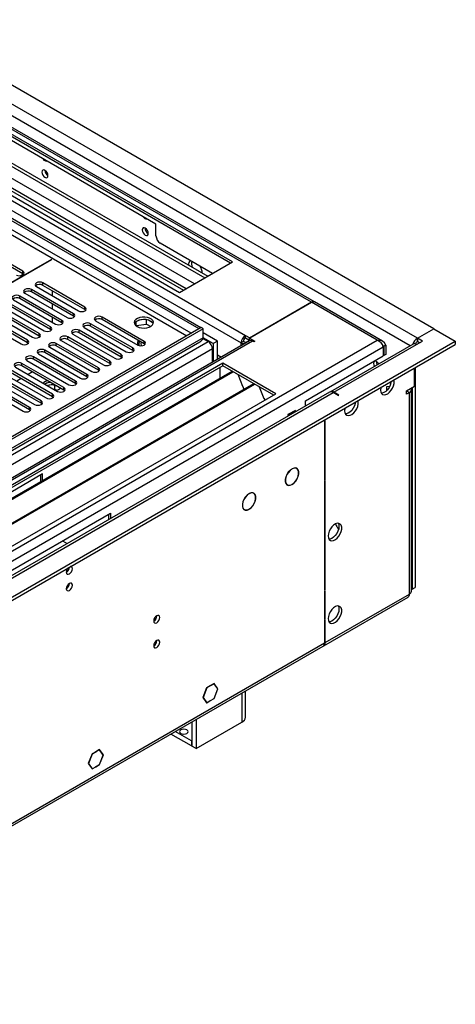
# Model space of a CAD drawing. Units: millimetres. Extents: x 2 to 4202, y 4 to 5944.
# Drawn here: x 2808 to 3024, y 1315 to 1801 of the extents above; entities that cross this region are included whole.
import ezdxf

# ---------------------------------------------------------------- set-up
doc = ezdxf.new("R2010")
doc.units = ezdxf.units.MM
doc.header["$LTSCALE"] = 20

msp = doc.modelspace()

# ---------------------------------------------------------------- linework, layer by layer
at = {"color": 7, "linetype": 'Continuous', "lineweight": 25}
for p, q in [((3012.965, 1648.634), (2748.507, 1801.303)), ((2954.007, 1661.845), (2732.592, 1789.666)), ((2913.616, 1681.699), (2753.81, 1773.953)), ((2912.556, 1681.086), (2753.81, 1772.728)), ((2693.07, 1766.361), (2896.929, 1648.676)), ((2694.131, 1766.974), (2897.989, 1649.288)), ((2742.61, 1766.262), (2901.355, 1674.621)), ((2741.693, 1765.119), (2899.906, 1673.784)), ((2727.647, 1758.849), (2887.454, 1666.595)), ((2731.079, 1758.991), (2889.292, 1667.656)), ((2731.995, 1760.135), (2890.741, 1668.493)), ((2894.728, 1670.795), (2746.995, 1756.079)), ((2875.786, 1700.271), (2798.004, 1745.173)), ((2875.786, 1694.555), (2875.786, 1700.271)), ((2810.025, 1677.005), (2784.221, 1691.901)), ((2810.025, 1675.78), (2784.221, 1690.676)), ((2903.715, 1675.983), (2877.908, 1690.881)), ((2824.203, 1682.903), (2790.262, 1663.309)), ((2790.403, 1663.228), (2824.344, 1682.822)), ((2824.344, 1682.822), (2824.203, 1682.903)), ((2824.203, 1682.74), (2824.203, 1682.903)), ((2887.454, 1666.595), (2913.616, 1681.699)), ((2810.419, 1675.474), (2810.025, 1675.78)), ((2816.743, 1669.453), (2837.514, 1657.462)), ((2840.696, 1659.299), (2819.925, 1671.29)), ((2840.696, 1658.074), (2819.925, 1670.065)), ((2829.382, 1652.767), (2808.611, 1664.758)), ((2829.382, 1651.543), (2808.611, 1663.534)), ((2811.086, 1666.187), (2831.857, 1654.196)), ((2835.039, 1656.033), (2814.268, 1668.024)), ((2835.039, 1654.808), (2814.268, 1666.799)), ((2824.516, 1667.415), (2824.516, 1664.965)), ((2799.772, 1659.656), (2820.544, 1647.665)), ((2823.726, 1649.502), (2802.954, 1661.493)), ((2823.726, 1648.277), (2802.954, 1660.268)), ((2805.429, 1662.922), (2826.2, 1650.931)), ((2824.516, 1660.883), (2824.516, 1658.434)), ((2952.507, 1661.697), (2921.925, 1644.042)), ((2922.102, 1644.144), (2952.507, 1661.697)), ((2987.632, 1642.434), (2954.007, 1661.845)), ((2812.412, 1642.971), (2791.641, 1654.962)), ((2794.115, 1656.39), (2814.887, 1644.399)), ((2818.069, 1646.236), (2797.297, 1658.227)), ((2818.069, 1645.011), (2797.297, 1657.002)), ((2824.516, 1654.352), (2824.516, 1651.903)), ((2835.432, 1654.502), (2835.039, 1654.808)), ((2841.089, 1657.768), (2840.696, 1658.074)), ((2869.953, 1642.409), (2849.181, 1654.4)), ((2898.06, 1649.248), (1927.91, 1089.192)), ((2788.459, 1653.125), (2809.23, 1641.134)), ((2812.412, 1641.746), (2791.641, 1653.737)), ((2829.776, 1651.237), (2829.382, 1651.543)), ((2840.343, 1649.298), (2861.114, 1637.307)), ((2864.296, 1639.144), (2843.524, 1651.135)), ((2864.296, 1637.919), (2843.524, 1649.91)), ((2845.999, 1652.563), (2866.771, 1640.572)), ((2869.953, 1641.184), (2849.181, 1653.175)), ((2865.734, 1651.911), (2865.249, 1650.866)), ((2865.999, 1650.033), (2866.061, 1650.166)), ((2866.061, 1650.166), (2866.061, 1652.18)), ((2866.061, 1650.166), (2871.136, 1650.951)), ((2869.916, 1653.212), (2867.281, 1652.805)), ((2871.136, 1650.951), (2871.136, 1653.098)), ((2871.136, 1650.951), (2873.169, 1649.777)), ((2873.958, 1651.772), (2872.029, 1652.885)), ((2896.929, 1648.676), (2897.989, 1649.288)), ((2897.989, 1649.207), (2897.989, 1649.288)), ((2899.121, 1648.635), (2898.06, 1649.248)), ((2899.121, 1648.635), (1928.97, 1088.579)), ((2818.462, 1644.705), (2818.069, 1645.011)), ((2824.119, 1647.971), (2823.726, 1648.277)), ((2852.982, 1632.612), (2832.211, 1644.603)), ((2834.686, 1646.032), (2855.457, 1634.041)), ((2858.639, 1635.878), (2837.868, 1647.869)), ((2858.639, 1634.653), (2837.868, 1646.644)), ((2896.929, 1648.595), (2896.929, 1648.676)), ((2899.121, 1644.144), (2899.121, 1648.635)), ((2906.192, 1642.511), (2899.121, 1646.593)), ((2904.071, 1641.287), (2899.121, 1644.144)), ((2919.98, 1645.369), (2922.102, 1644.144)), ((2919.98, 1644.144), (2919.98, 1645.369)), ((2919.98, 1644.144), (2921.925, 1643.021)), ((2921.925, 1644.042), (2924.577, 1642.511)), ((2921.925, 1642.817), (2921.925, 1644.042)), ((3004.833, 1643.94), (3012.965, 1648.634)), ((3012.965, 1648.634), (3023.572, 1642.511)), ((1925.435, 1008.57), (3023.572, 1642.511)), ((1925.435, 1006.937), (3023.572, 1640.878)), ((1928.349, 1082.715), (2897.439, 1642.159)), ((2922.016, 1642.66), (1966.8, 1091.226)), ((2812.805, 1641.44), (2812.412, 1641.746)), ((2823.372, 1639.501), (2844.143, 1627.51)), ((2847.325, 1629.347), (2826.554, 1641.338)), ((2847.325, 1628.122), (2826.554, 1640.113)), ((2829.029, 1642.766), (2849.8, 1630.775)), ((2852.982, 1631.388), (2832.211, 1643.379)), ((2870.346, 1640.878), (2869.953, 1641.184)), ((2870.094, 1641.095), (2870.094, 1640.662)), ((2898.942, 1643.841), (2901.596, 1642.309)), ((2906.192, 1642.511), (2904.071, 1641.287)), ((2904.071, 1641.287), (2904.071, 1632.3)), ((2906.192, 1633.525), (2906.192, 1642.511)), ((2918.92, 1642.307), (2917.859, 1641.694)), ((2921.925, 1642.817), (2921.041, 1642.307)), ((2921.925, 1642.817), (2922.113, 1642.709)), ((2924.046, 1642.205), (2923.516, 1642.511)), ((2924.577, 1642.511), (2924.046, 1642.205)), ((3002.73, 1641.052), (2961.894, 1617.478)), ((2988.216, 1639.857), (2987.712, 1640.445)), ((2988.004, 1639.735), (2988.004, 1635.244)), ((2989.277, 1640.47), (2988.216, 1639.857)), ((2988.216, 1639.857), (2988.216, 1635.366)), ((2989.277, 1640.47), (2989.277, 1635.979)), ((3004.48, 1640.878), (3007.308, 1642.511)), ((3007.308, 1642.511), (3004.833, 1643.94)), ((3004.833, 1643.94), (3004.833, 1642.307)), ((3005.894, 1641.695), (3004.833, 1642.307)), ((3023.572, 1642.511), (3023.572, 1640.878)), ((2836.011, 1622.816), (2815.24, 1634.807)), ((2817.715, 1636.235), (2838.486, 1624.244)), ((2841.668, 1626.081), (2820.897, 1638.072)), ((2841.668, 1624.856), (2820.897, 1636.847)), ((2859.032, 1634.347), (2858.639, 1634.653)), ((2864.689, 1637.613), (2864.296, 1637.919)), ((2903.717, 1632.096), (2903.717, 1638.635)), ((2906.192, 1635.773), (2908.14, 1634.649)), ((2949.537, 1613.037), (2988.004, 1635.244)), ((2988.216, 1635.366), (2988.004, 1635.489)), ((2989.277, 1635.979), (2988.216, 1635.366)), ((2908.843, 1631.592), (2673.023, 1495.456)), ((2908.843, 1630.367), (2674.084, 1494.843)), ((2806.401, 1629.704), (2827.173, 1617.713)), ((2830.355, 1619.55), (2809.583, 1631.541)), ((2830.355, 1618.325), (2809.583, 1630.316)), ((2812.058, 1632.97), (2832.83, 1620.979)), ((2836.011, 1621.591), (2815.24, 1633.582)), ((2853.375, 1631.082), (2852.982, 1631.388)), ((2853.099, 1631.315), (2853.174, 1630.901)), ((2907.429, 1625.467), (2907.429, 1629.55)), ((2935.006, 1616.488), (2908.843, 1631.592)), ((2908.843, 1630.367), (2908.843, 1631.592)), ((2933.946, 1615.876), (2908.843, 1630.367)), ((3003.773, 1629.448), (3003.773, 1520.846)), ((2678.675, 1492.193), (2913.434, 1627.717)), ((2679.192, 1491.894), (2913.952, 1627.418)), ((2819.041, 1613.019), (2798.27, 1625.01)), ((2800.745, 1626.438), (2821.516, 1614.447)), ((2824.698, 1616.284), (2803.927, 1628.275)), ((2824.698, 1615.059), (2803.927, 1627.05)), ((2814.804, 1627.302), (2812.683, 1626.078)), ((2842.062, 1624.55), (2841.668, 1624.856)), ((2847.718, 1627.816), (2847.325, 1628.122)), ((2907.429, 1625.631), (2907.359, 1625.59)), ((2907.359, 1625.59), (2907.359, 1624.21)), ((2907.429, 1625.467), (2907.359, 1625.508)), ((2916.185, 1626.129), (2918.461, 1620.262)), ((3003.419, 1620.261), (3003.419, 1629.244)), ((2689.288, 1486.066), (2924.048, 1621.59)), ((2689.806, 1485.767), (2924.565, 1621.291)), ((2789.431, 1619.907), (2810.202, 1607.916)), ((2813.384, 1609.753), (2792.613, 1621.744)), ((2813.384, 1608.528), (2792.613, 1620.519)), ((2795.088, 1623.173), (2815.859, 1611.182)), ((2819.041, 1611.794), (2798.27, 1623.785)), ((2809.147, 1624.037), (2807.026, 1622.812)), ((2821.162, 1621.38), (2820.996, 1621.279)), ((2822.172, 1623.049), (2821.162, 1622.605)), ((2824.661, 1620.957), (2822.21, 1620.578)), ((2825.881, 1618.696), (2825.881, 1620.569)), ((2836.405, 1621.285), (2836.011, 1621.591)), ((2918.39, 1620.445), (2918.512, 1620.456)), ((2918.461, 1620.262), (2918.564, 1620.321)), ((2918.512, 1620.456), (2919.166, 1618.771)), ((2926.798, 1620.002), (2929.075, 1614.135)), ((2991.166, 1620.116), (2989.595, 1619.975)), ((2989.595, 1619.975), (2989.595, 1617.977)), ((2991.009, 1619.821), (2991.009, 1620.102)), ((2999.53, 1618.015), (3003.419, 1620.261)), ((2961.541, 1617.274), (2026.587, 1077.536)), ((2699.186, 1480.352), (2935.006, 1616.488)), ((2825.091, 1614.753), (2824.698, 1615.059)), ((2825.881, 1618.696), (2825.557, 1618.646)), ((2826.693, 1618.227), (2825.881, 1618.696)), ((2828.485, 1619.155), (2828.349, 1619.312)), ((2830.748, 1618.019), (2830.355, 1618.325)), ((2965.766, 1615.672), (2963.291, 1617.1)), ((2966.119, 1615.876), (2963.644, 1617.305)), ((2965.766, 1615.672), (2966.119, 1615.876)), ((2999.53, 1618.015), (2999.552, 1618.028)), ((2999.53, 1616.382), (2999.53, 1618.015)), ((3000.944, 1617.199), (2999.53, 1616.382)), ((3001.969, 1519.01), (3001.969, 1618.627)), ((3002.358, 1619.648), (3002.358, 1520.03)), ((2819.434, 1611.488), (2819.041, 1611.794)), ((2929.004, 1614.317), (2929.126, 1614.328)), ((2929.075, 1614.135), (2929.178, 1614.195)), ((2929.126, 1614.328), (2929.518, 1613.32)), ((2949.537, 1610.344), (2949.537, 1613.037)), ((2813.777, 1608.222), (2813.384, 1608.528)), ((2944.623, 1608.323), (2940.946, 1606.2)), ((2940.946, 1606.2), (2940.946, 1605.385)), ((2941.017, 1606.077), (2940.946, 1606.118)), ((2944.552, 1608.119), (2941.017, 1606.077)), ((2941.017, 1605.425), (2941.017, 1606.077)), ((2944.552, 1608.119), (2944.411, 1608.2)), ((2944.552, 1607.466), (2944.552, 1608.119)), ((2944.623, 1607.507), (2944.623, 1608.323)), ((2959.048, 1603.629), (2959.048, 1573.629)), ((2959.402, 1573.833), (2959.402, 1603.834)), ((2819.748, 1576.891), (2714.389, 1516.069)), ((2818.687, 1576.279), (2818.687, 1573.021)), ((2819.748, 1573.633), (2819.748, 1576.891)), ((2942.822, 1579.355), (2942.891, 1579.316)), ((2942.891, 1579.398), (2942.891, 1579.316)), ((2943.032, 1579.398), (2943.032, 1579.479)), ((2945.286, 1579.588), (2944.801, 1579.868)), ((2940.152, 1571.813), (2940.637, 1571.534)), ((2942.891, 1571.642), (2942.818, 1571.684)), ((2942.891, 1571.724), (2942.891, 1571.642)), ((2943.032, 1571.724), (2943.032, 1571.805)), ((2959.048, 1574.037), (2959.402, 1573.833)), ((2959.048, 1573.629), (2959.402, 1573.833)), ((2959.402, 1573.425), (2959.048, 1573.221)), ((2959.048, 1573.221), (2959.048, 1519.441)), ((2959.402, 1519.645), (2959.402, 1573.425)), ((2921.609, 1567.109), (2921.677, 1567.07)), ((2921.677, 1567.151), (2921.677, 1567.07)), ((2921.819, 1567.151), (2921.819, 1567.233)), ((2924.073, 1567.342), (2923.588, 1567.622)), ((2747.977, 1496.679), (2853.336, 1557.502)), ((2852.275, 1556.889), (2852.275, 1554.196)), ((2853.336, 1557.502), (2853.336, 1554.808)), ((2918.939, 1559.567), (2919.423, 1559.287)), ((2921.677, 1559.396), (2921.604, 1559.438)), ((2921.677, 1559.478), (2921.677, 1559.396)), ((2921.819, 1559.478), (2921.819, 1559.559)), ((2829.647, 1543.827), (2831.98, 1542.48)), ((2959.048, 1519.849), (2959.402, 1519.645)), ((2959.048, 1519.441), (2959.402, 1519.645)), ((2959.402, 1519.237), (2959.048, 1519.033)), ((2959.048, 1519.033), (2959.048, 1504.989)), ((2959.402, 1505.193), (2959.402, 1519.237)), ((3000.944, 1517.581), (3000.944, 1517.58)), ((3002.358, 1520.03), (3001.969, 1520.255)), ((3002.358, 1520.03), (3003.773, 1520.846)), ((2958.677, 1491.996), (3000.219, 1515.978)), ((2876.203, 1506.81), (2876.202, 1506.889)), ((2959.048, 1505.397), (2959.402, 1505.193)), ((2959.048, 1504.989), (2959.402, 1505.193)), ((2959.402, 1504.785), (2959.048, 1504.581)), ((2959.048, 1504.581), (2959.048, 1493.395)), ((2959.402, 1493.599), (2959.402, 1504.785)), ((2876.203, 1494.562), (2876.202, 1494.641)), ((1970.848, 921.735), (2958.323, 1491.792)), ((2900.799, 1471.241), (2898.941, 1466.453)), ((2900.84, 1471.182), (2899.023, 1466.5)), ((2900.788, 1471.212), (2900.84, 1471.182)), ((2902.586, 1472.272), (2900.799, 1471.241)), ((2902.586, 1472.19), (2900.84, 1471.182)), ((2902.515, 1472.231), (2902.586, 1472.19)), ((2902.586, 1472.272), (2902.586, 1472.19)), ((2904.514, 1473.385), (2902.727, 1472.354)), ((2904.473, 1473.28), (2902.727, 1472.272)), ((2902.727, 1472.272), (2902.727, 1472.354)), ((2904.402, 1473.321), (2904.473, 1473.28)), ((2906.29, 1470.695), (2904.473, 1473.28)), ((2904.473, 1466.013), (2906.29, 1470.695)), ((2906.371, 1470.742), (2904.514, 1473.385)), ((2904.514, 1465.955), (2906.371, 1470.742)), ((2906.178, 1470.854), (2906.371, 1470.742)), ((2919.97, 1456.751), (2919.97, 1469.652)), ((2898.941, 1466.453), (2900.799, 1463.81)), ((2898.971, 1466.53), (2899.023, 1466.5)), ((2899.023, 1466.5), (2900.84, 1463.915)), ((2900.799, 1463.81), (2902.586, 1464.842)), ((2900.84, 1463.915), (2902.586, 1464.923)), ((2902.586, 1464.842), (2902.515, 1464.882)), ((2902.586, 1464.923), (2902.586, 1464.842)), ((2902.727, 1465.005), (2904.473, 1466.013)), ((2902.727, 1464.923), (2904.514, 1465.955)), ((2902.727, 1464.923), (2902.727, 1465.005)), ((2904.443, 1465.995), (2904.514, 1465.955)), ((2900.646, 1464.027), (2900.84, 1463.915)), ((2893.464, 1454.35), (2893.464, 1442.464)), ((2895.585, 1455.574), (2895.585, 1441.239)), ((2893.252, 1445.036), (2885.291, 1449.632)), ((2895.585, 1441.239), (2918.213, 1454.302)), ((2893.252, 1442.586), (2883.169, 1448.407)), ((2893.464, 1445.158), (2893.252, 1445.036)), ((2893.252, 1445.036), (2893.252, 1442.586)), ((2847.945, 1440.729), (2846.158, 1439.697)), ((2847.904, 1440.624), (2846.158, 1439.616)), ((2847.834, 1440.664), (2847.904, 1440.624)), ((2849.721, 1438.039), (2847.904, 1440.624)), ((2849.803, 1438.086), (2847.945, 1440.729)), ((2893.464, 1442.709), (2893.252, 1442.586)), ((2895.585, 1441.239), (2893.464, 1442.464)), ((2844.23, 1438.584), (2842.373, 1433.797)), ((2844.271, 1438.526), (2842.454, 1433.844)), ((2844.219, 1438.556), (2844.271, 1438.526)), ((2846.017, 1439.616), (2844.23, 1438.584)), ((2846.017, 1439.534), (2844.271, 1438.526)), ((2845.946, 1439.575), (2846.017, 1439.534)), ((2846.017, 1439.616), (2846.017, 1439.534)), ((2846.158, 1439.616), (2846.158, 1439.697)), ((2847.904, 1433.356), (2849.721, 1438.039)), ((2847.945, 1433.298), (2849.803, 1438.086)), ((2849.61, 1438.197), (2849.803, 1438.086)), ((2842.373, 1433.797), (2844.23, 1431.154)), ((2842.403, 1433.874), (2842.454, 1433.844)), ((2842.454, 1433.844), (2844.271, 1431.259)), ((2844.078, 1431.37), (2844.271, 1431.259)), ((2844.23, 1431.154), (2846.017, 1432.185)), ((2844.271, 1431.259), (2846.017, 1432.267)), ((2846.017, 1432.185), (2845.946, 1432.226)), ((2846.017, 1432.267), (2846.017, 1432.185)), ((2846.158, 1432.348), (2847.904, 1433.356)), ((2846.158, 1432.267), (2847.945, 1433.298)), ((2846.158, 1432.267), (2846.158, 1432.348)), ((2847.875, 1433.339), (2847.945, 1433.298))]:
    msp.add_line(p, q, dxfattribs=at)
at = {"color": 8, "linetype": 'Continuous', "lineweight": 25}
for p, q in [((3004.833, 1643.94), (2740.375, 1796.608)), ((3001.333, 1640.245), (2736.486, 1793.138)), ((2952.507, 1661.697), (2731.713, 1789.158)), ((2690.524, 1772.932), (2917.859, 1641.694)), ((2701.308, 1771.606), (2919.98, 1645.369)), ((2893.11, 1646.39), (2693.07, 1761.87)), ((2692.999, 1759.462), (2890.988, 1645.165)), ((2808.673, 1674.795), (2810.192, 1675.672)), ((2810.025, 1675.78), (2810.025, 1677.005)), ((2819.925, 1670.065), (2819.925, 1671.29)), ((2808.611, 1663.534), (2808.611, 1664.758)), ((2814.268, 1666.799), (2814.268, 1668.024)), ((2840.696, 1658.074), (2840.696, 1659.299)), ((2985.034, 1642.919), (2952.507, 1661.697)), ((2835.039, 1654.808), (2835.039, 1656.033)), ((2849.181, 1653.175), (2849.181, 1654.4)), ((2823.726, 1648.277), (2823.726, 1649.502)), ((2829.382, 1651.543), (2829.382, 1652.767)), ((2843.524, 1649.91), (2843.524, 1651.135)), ((2899.121, 1644.144), (1928.97, 1084.088)), ((2818.069, 1645.011), (2818.069, 1646.236)), ((2832.211, 1643.379), (2832.211, 1644.603)), ((2837.868, 1646.644), (2837.868, 1647.869)), ((1924.728, 1030.817), (2985.034, 1642.919)), ((2923.516, 1642.511), (1925.435, 1066.331)), ((1925.788, 1078.987), (2901.596, 1642.309)), ((1926, 1026.653), (2988.004, 1639.735)), ((2812.412, 1641.746), (2812.412, 1642.971)), ((2826.554, 1640.113), (2826.554, 1641.338)), ((2869.953, 1641.184), (2869.953, 1642.409)), ((2917.859, 1640.26), (2917.859, 1641.694)), ((2921.041, 1642.307), (2921.223, 1642.202)), ((2963.644, 1617.305), (3004.48, 1640.878)), ((2987.872, 1640.056), (2988.216, 1639.857)), ((3004.833, 1642.307), (3004.833, 1643.94)), ((2903.717, 1638.635), (1927.91, 1075.313)), ((2815.24, 1633.582), (2815.24, 1634.807)), ((2820.897, 1636.847), (2820.897, 1638.072)), ((2858.639, 1634.653), (2858.639, 1635.878)), ((2864.296, 1637.919), (2864.296, 1639.144)), ((2809.583, 1630.316), (2809.583, 1631.541)), ((2852.982, 1631.388), (2852.982, 1632.612)), ((2841.668, 1624.856), (2841.668, 1626.081)), ((2847.325, 1628.122), (2847.325, 1629.347)), ((2836.011, 1621.591), (2836.011, 1622.816)), ((1969.452, 1043.37), (2963.291, 1617.1)), ((2824.698, 1615.059), (2824.698, 1616.284)), ((2830.355, 1618.325), (2830.355, 1619.55)), ((2963.644, 1617.305), (2963.644, 1616.896)), ((2999.53, 1618.015), (3000.944, 1617.199)), ((3000.944, 1517.581), (3000.944, 1617.199)), ((2819.041, 1611.794), (2819.041, 1613.019)), ((2813.384, 1608.528), (2813.384, 1609.753)), ((2832.617, 1521.234), (2831.561, 1520.624)), ((2959.402, 1493.599), (3000.944, 1517.581)), ((1971.573, 923.338), (2959.048, 1493.395)), ((2959.048, 1493.803), (2959.402, 1493.599)), ((2918.213, 1468.637), (2918.213, 1454.302))]:
    msp.add_line(p, q, dxfattribs=at)
at = {"color": 7, "linetype": 'Continuous', "lineweight": 25, "flags": 128}
for points in [[(2820.985, 1726.884), (2820.417, 1727.081), (2819.935, 1726.988), (2819.614, 1726.617), (2819.501, 1726.026), (2819.614, 1725.305), (2819.935, 1724.563), (2820.417, 1723.913), (2820.985, 1723.454), (2821.554, 1723.257), (2822.035, 1723.35), (2822.357, 1723.721), (2822.47, 1724.312), (2822.357, 1725.033), (2822.035, 1725.775), (2821.554, 1726.425), (2820.985, 1726.884)], [(2870.483, 1698.309), (2869.915, 1698.507), (2869.433, 1698.413), (2869.111, 1698.043), (2868.998, 1697.452), (2869.111, 1696.73), (2869.433, 1695.988), (2869.915, 1695.338), (2870.483, 1694.88), (2871.051, 1694.682), (2871.533, 1694.776), (2871.855, 1695.146), (2871.968, 1695.737), (2871.855, 1696.459), (2871.533, 1697.201), (2871.051, 1697.851), (2870.483, 1698.309)], [(2806.843, 1675.168), (2807.573, 1674.886), (2808.434, 1674.787), (2809.295, 1674.886), (2810.025, 1675.168), (2810.513, 1675.589), (2810.684, 1676.086), (2810.513, 1676.583), (2810.025, 1677.005)], [(2814.268, 1668.024), (2813.538, 1668.306), (2812.677, 1668.405), (2811.816, 1668.306), (2811.086, 1668.024), (2810.598, 1667.603), (2810.427, 1667.106), (2810.598, 1666.609), (2811.086, 1666.187)], [(2819.925, 1671.29), (2819.195, 1671.571), (2818.334, 1671.67), (2817.473, 1671.571), (2816.743, 1671.29), (2816.255, 1670.868), (2816.084, 1670.371), (2816.255, 1669.874), (2816.743, 1669.453)], [(2808.611, 1664.758), (2807.881, 1665.04), (2807.02, 1665.139), (2806.159, 1665.04), (2805.429, 1664.758), (2804.941, 1664.337), (2804.77, 1663.84), (2804.941, 1663.343), (2805.429, 1662.922)], [(2837.514, 1657.462), (2838.244, 1657.18), (2839.105, 1657.081), (2839.966, 1657.18), (2840.696, 1657.462), (2841.184, 1657.883), (2841.355, 1658.38), (2841.184, 1658.877), (2840.696, 1659.299)], [(2831.857, 1654.196), (2832.587, 1653.915), (2833.448, 1653.816), (2834.309, 1653.915), (2835.039, 1654.196), (2835.527, 1654.618), (2835.698, 1655.115), (2835.527, 1655.612), (2835.039, 1656.033)], [(2849.181, 1654.4), (2848.451, 1654.682), (2847.59, 1654.781), (2846.729, 1654.682), (2845.999, 1654.4), (2845.512, 1653.979), (2845.34, 1653.482), (2845.512, 1652.985), (2845.999, 1652.563)], [(2866.417, 1649.757), (2867.448, 1649.306), (2868.651, 1649.032), (2869.938, 1648.955), (2871.213, 1649.082), (2872.381, 1649.403), (2873.356, 1649.894), (2874.065, 1650.518), (2874.457, 1651.23), (2874.501, 1651.976), (2874.195, 1652.702), (2873.561, 1653.353), (2872.646, 1653.881), (2871.518, 1654.247), (2870.262, 1654.424), (2868.969, 1654.398), (2867.736, 1654.172), (2866.654, 1653.763), (2865.804, 1653.2), (2865.248, 1652.525), (2865.029, 1651.79), (2865.161, 1651.047), (2865.635, 1650.352), (2866.417, 1649.757)], [(2820.544, 1647.665), (2821.273, 1647.383), (2822.135, 1647.284), (2822.996, 1647.383), (2823.726, 1647.665), (2824.213, 1648.086), (2824.385, 1648.583), (2824.213, 1649.08), (2823.726, 1649.502)], [(2826.2, 1650.931), (2826.93, 1650.649), (2827.791, 1650.55), (2828.652, 1650.649), (2829.382, 1650.931), (2829.87, 1651.352), (2830.041, 1651.849), (2829.87, 1652.346), (2829.382, 1652.767)], [(2843.524, 1651.135), (2842.795, 1651.416), (2841.934, 1651.515), (2841.072, 1651.416), (2840.343, 1651.135), (2839.855, 1650.713), (2839.684, 1650.216), (2839.855, 1649.719), (2840.343, 1649.298)], [(2873.135, 1652.41), (2872.104, 1652.861), (2870.9, 1653.135), (2869.614, 1653.212), (2868.339, 1653.085), (2867.171, 1652.764), (2866.196, 1652.273), (2865.486, 1651.649), (2865.146, 1651.084)], [(2814.887, 1644.399), (2815.617, 1644.118), (2816.478, 1644.019), (2817.339, 1644.118), (2818.069, 1644.399), (2818.556, 1644.821), (2818.728, 1645.318), (2818.556, 1645.815), (2818.069, 1646.236)], [(2832.211, 1644.603), (2831.481, 1644.885), (2830.62, 1644.984), (2829.759, 1644.885), (2829.029, 1644.603), (2828.541, 1644.182), (2828.37, 1643.685), (2828.541, 1643.188), (2829.029, 1642.766)], [(2837.868, 1647.869), (2837.138, 1648.151), (2836.277, 1648.249), (2835.416, 1648.151), (2834.686, 1647.869), (2834.198, 1647.448), (2834.027, 1646.951), (2834.198, 1646.454), (2834.686, 1646.032)], [(2809.23, 1641.134), (2809.96, 1640.852), (2810.821, 1640.753), (2811.682, 1640.852), (2812.412, 1641.134), (2812.9, 1641.555), (2813.071, 1642.052), (2812.9, 1642.549), (2812.412, 1642.971)], [(2826.554, 1641.338), (2825.824, 1641.619), (2824.963, 1641.718), (2824.102, 1641.619), (2823.372, 1641.338), (2822.884, 1640.916), (2822.713, 1640.419), (2822.884, 1639.922), (2823.372, 1639.501)], [(2866.771, 1640.572), (2867.501, 1640.291), (2868.362, 1640.192), (2869.223, 1640.291), (2869.953, 1640.572), (2870.44, 1640.994), (2870.612, 1641.491), (2870.44, 1641.988), (2869.953, 1642.409)], [(2868.39, 1642.086), (2868.362, 1641.487), (2868.477, 1640.194)], [(2815.24, 1634.807), (2814.51, 1635.088), (2813.649, 1635.187), (2812.788, 1635.088), (2812.058, 1634.807), (2811.571, 1634.385), (2811.399, 1633.888), (2811.571, 1633.391), (2812.058, 1632.97)], [(2820.897, 1638.072), (2820.167, 1638.354), (2819.306, 1638.453), (2818.445, 1638.354), (2817.715, 1638.072), (2817.227, 1637.651), (2817.056, 1637.154), (2817.227, 1636.657), (2817.715, 1636.235)], [(2855.457, 1634.041), (2856.187, 1633.76), (2857.048, 1633.661), (2857.909, 1633.76), (2858.639, 1634.041), (2859.127, 1634.463), (2859.298, 1634.96), (2859.127, 1635.457), (2858.639, 1635.878)], [(2861.114, 1637.307), (2861.844, 1637.025), (2862.705, 1636.926), (2863.566, 1637.025), (2864.296, 1637.307), (2864.783, 1637.728), (2864.955, 1638.225), (2864.783, 1638.722), (2864.296, 1639.144)], [(2809.583, 1631.541), (2808.853, 1631.822), (2807.992, 1631.921), (2807.131, 1631.822), (2806.401, 1631.541), (2805.914, 1631.119), (2805.742, 1630.622), (2805.914, 1630.125), (2806.401, 1629.704)], [(2849.8, 1630.775), (2850.53, 1630.494), (2851.391, 1630.395), (2852.252, 1630.494), (2852.982, 1630.775), (2853.47, 1631.197), (2853.641, 1631.694), (2853.47, 1632.191), (2852.982, 1632.612)], [(2984.681, 1632.384), (2984.112, 1632.582), (2983.631, 1632.488), (2983.309, 1632.118), (2983.196, 1631.527), (2983.309, 1630.805), (2983.631, 1630.063), (2983.647, 1630.035)], [(2838.486, 1624.244), (2839.216, 1623.963), (2840.077, 1623.864), (2840.938, 1623.963), (2841.668, 1624.244), (2842.156, 1624.666), (2842.327, 1625.163), (2842.156, 1625.66), (2841.668, 1626.081)], [(2844.143, 1627.51), (2844.873, 1627.228), (2845.734, 1627.129), (2846.595, 1627.228), (2847.325, 1627.51), (2847.813, 1627.931), (2847.984, 1628.428), (2847.813, 1628.925), (2847.325, 1629.347)], [(2821.162, 1622.605), (2820.381, 1622.01), (2820.165, 1621.759)], [(2826.42, 1620.426), (2826.207, 1620.488), (2825.39, 1620.661)], [(2832.83, 1620.979), (2833.559, 1620.697), (2834.42, 1620.598), (2835.282, 1620.697), (2836.011, 1620.979), (2836.499, 1621.4), (2836.67, 1621.897), (2836.499, 1622.394), (2836.011, 1622.816)], [(2986.625, 1618.323), (2986.75, 1617.348), (2987.114, 1616.59), (2987.691, 1616.104), (2988.439, 1615.926), (2989.301, 1616.07), (2990.213, 1616.525), (2991.109, 1617.257), (2991.921, 1618.211), (2992.589, 1619.318), (2993.065, 1620.495), (2993.311, 1621.655), (2993.311, 1622.711), (2993.17, 1623.328)], [(2991.91, 1622.6), (2991.804, 1621.899), (2991.44, 1620.72), (2990.862, 1619.567), (2990.115, 1618.527), (2989.253, 1617.675), (2988.341, 1617.076), (2987.445, 1616.774), (2987.01, 1616.743)], [(2821.516, 1614.447), (2822.246, 1614.166), (2823.107, 1614.067), (2823.968, 1614.166), (2824.698, 1614.447), (2825.186, 1614.869), (2825.357, 1615.366), (2825.186, 1615.863), (2824.698, 1616.284)], [(2827.173, 1617.713), (2827.903, 1617.431), (2828.764, 1617.333), (2829.625, 1617.431), (2830.355, 1617.713), (2830.842, 1618.134), (2831.014, 1618.631), (2830.842, 1619.128), (2830.355, 1619.55)], [(2986.798, 1619.649), (2986.75, 1619.441), (2986.625, 1618.323)], [(2815.859, 1611.182), (2816.589, 1610.9), (2817.45, 1610.801), (2818.311, 1610.9), (2819.041, 1611.182), (2819.529, 1611.603), (2819.7, 1612.1), (2819.529, 1612.597), (2819.041, 1613.019)], [(2968.948, 1608.118), (2969.072, 1607.143), (2969.437, 1606.385), (2970.014, 1605.899), (2970.761, 1605.721), (2971.623, 1605.865), (2972.536, 1606.32), (2973.431, 1607.051), (2974.243, 1608.006), (2974.912, 1609.113), (2975.387, 1610.29), (2975.634, 1611.45), (2975.634, 1612.506), (2975.493, 1613.123)], [(2974.232, 1612.395), (2974.126, 1611.694), (2973.762, 1610.515), (2973.185, 1609.362), (2972.437, 1608.321), (2971.575, 1607.47), (2970.663, 1606.871), (2969.767, 1606.569), (2969.332, 1606.538)], [(2810.202, 1607.916), (2810.932, 1607.634), (2811.793, 1607.536), (2812.654, 1607.634), (2813.384, 1607.916), (2813.872, 1608.337), (2814.043, 1608.835), (2813.872, 1609.332), (2813.384, 1609.753)], [(2969.12, 1609.444), (2969.072, 1609.236), (2968.948, 1608.118)], [(2942.891, 1579.398), (2941.96, 1578.685), (2941.108, 1577.725), (2940.402, 1576.595), (2939.898, 1575.383), (2939.636, 1574.186), (2939.636, 1573.096), (2939.898, 1572.201), (2940.402, 1571.571), (2941.108, 1571.256), (2941.96, 1571.28), (2942.891, 1571.642)], [(2942.891, 1579.316), (2941.98, 1578.618), (2941.146, 1577.678), (2940.456, 1576.572), (2939.963, 1575.386), (2939.706, 1574.214), (2939.706, 1573.148), (2939.963, 1572.272), (2940.456, 1571.656), (2941.146, 1571.347), (2941.98, 1571.37), (2942.891, 1571.724)], [(2943.032, 1571.724), (2943.963, 1572.437), (2944.815, 1573.396), (2945.521, 1574.526), (2946.025, 1575.738), (2946.287, 1576.936), (2946.287, 1578.025), (2946.025, 1578.92), (2945.521, 1579.55), (2944.815, 1579.865), (2943.963, 1579.841), (2943.032, 1579.479)], [(2943.032, 1571.805), (2943.943, 1572.504), (2944.777, 1573.443), (2945.467, 1574.549), (2945.96, 1575.735), (2946.217, 1576.907), (2946.217, 1577.973), (2945.96, 1578.849), (2945.467, 1579.466), (2944.777, 1579.774), (2943.943, 1579.751), (2943.032, 1579.398)], [(2921.677, 1567.151), (2920.747, 1566.438), (2919.895, 1565.479), (2919.189, 1564.349), (2918.685, 1563.137), (2918.423, 1561.939), (2918.423, 1560.85), (2918.685, 1559.955), (2919.189, 1559.325), (2919.895, 1559.01), (2920.747, 1559.034), (2921.677, 1559.396)], [(2921.677, 1567.07), (2920.766, 1566.372), (2919.933, 1565.432), (2919.242, 1564.326), (2918.749, 1563.14), (2918.493, 1561.968), (2918.493, 1560.902), (2918.749, 1560.026), (2919.242, 1559.41), (2919.933, 1559.101), (2920.766, 1559.124), (2921.677, 1559.478)], [(2921.819, 1559.478), (2922.75, 1560.191), (2923.602, 1561.15), (2924.307, 1562.28), (2924.811, 1563.492), (2925.074, 1564.69), (2925.074, 1565.779), (2924.811, 1566.674), (2924.307, 1567.304), (2923.602, 1567.619), (2922.75, 1567.595), (2921.819, 1567.233)], [(2921.819, 1559.559), (2922.73, 1560.258), (2923.564, 1561.197), (2924.254, 1562.303), (2924.747, 1563.489), (2925.004, 1564.661), (2925.004, 1565.727), (2924.747, 1566.603), (2924.254, 1567.219), (2923.564, 1567.528), (2922.73, 1567.505), (2921.819, 1567.151)], [(2960.816, 1546.266), (2960.94, 1545.291), (2961.305, 1544.533), (2961.882, 1544.047), (2962.629, 1543.869), (2963.491, 1544.013), (2964.404, 1544.467), (2965.299, 1545.199), (2966.112, 1546.154), (2966.78, 1547.261), (2967.255, 1548.438), (2967.502, 1549.597), (2967.502, 1550.654), (2967.255, 1551.528), (2966.78, 1552.156), (2966.112, 1552.491), (2965.299, 1552.509), (2964.404, 1552.206), (2963.491, 1551.607), (2962.629, 1550.756), (2961.882, 1549.716), (2961.305, 1548.563), (2960.94, 1547.384), (2960.816, 1546.266)], [(2965.735, 1552.54), (2965.995, 1551.934), (2966.119, 1550.96)], [(2966.119, 1550.96), (2965.995, 1549.842), (2965.63, 1548.662), (2965.053, 1547.51), (2964.306, 1546.469), (2963.444, 1545.618), (2962.531, 1545.019), (2961.636, 1544.717), (2961.2, 1544.686)], [(2831.521, 1528.375), (2831.634, 1527.784), (2831.956, 1527.414), (2832.438, 1527.32), (2833.006, 1527.518), (2833.575, 1527.976), (2834.056, 1528.626), (2834.378, 1529.368), (2834.491, 1530.09), (2834.378, 1530.68), (2834.056, 1531.051), (2833.575, 1531.145), (2833.454, 1531.126)], [(2831.521, 1520.21), (2831.634, 1519.619), (2831.956, 1519.248), (2832.438, 1519.155), (2833.006, 1519.352), (2833.575, 1519.811), (2834.056, 1520.461), (2834.378, 1521.203), (2834.491, 1521.924), (2834.378, 1522.515), (2834.056, 1522.886), (2833.575, 1522.979), (2833.006, 1522.782), (2832.438, 1522.323), (2831.956, 1521.673), (2831.634, 1520.931), (2831.521, 1520.21)], [(2960.816, 1505.439), (2960.94, 1504.464), (2961.305, 1503.706), (2961.882, 1503.219), (2962.629, 1503.042), (2963.491, 1503.186), (2964.404, 1503.64), (2965.299, 1504.372), (2966.112, 1505.327), (2966.78, 1506.434), (2967.255, 1507.611), (2967.502, 1508.77), (2967.502, 1509.827), (2967.255, 1510.701), (2966.78, 1511.329), (2966.112, 1511.664), (2965.299, 1511.681), (2964.404, 1511.379), (2963.491, 1510.78), (2962.629, 1509.929), (2961.882, 1508.889), (2961.305, 1507.736), (2960.94, 1506.557), (2960.816, 1505.439)], [(2966.119, 1510.133), (2965.995, 1509.015), (2965.63, 1507.835), (2965.053, 1506.683), (2964.306, 1505.642), (2963.444, 1504.791), (2962.531, 1504.192), (2961.636, 1503.89), (2961.2, 1503.859)], [(2965.735, 1511.713), (2965.995, 1511.107), (2966.119, 1510.133)], [(2874.655, 1504.283), (2874.768, 1503.692), (2875.09, 1503.322), (2875.572, 1503.228), (2876.14, 1503.426), (2876.708, 1503.884), (2877.19, 1504.534), (2877.512, 1505.276), (2877.625, 1505.998), (2877.512, 1506.588), (2877.19, 1506.959), (2876.708, 1507.053), (2876.14, 1506.855), (2875.572, 1506.396), (2875.09, 1505.747), (2874.768, 1505.005), (2874.655, 1504.283)], [(2874.655, 1492.035), (2874.768, 1491.444), (2875.09, 1491.074), (2875.572, 1490.98), (2876.14, 1491.177), (2876.708, 1491.636), (2877.19, 1492.286), (2877.512, 1493.028), (2877.625, 1493.749), (2877.512, 1494.34), (2877.19, 1494.711), (2876.708, 1494.804), (2876.14, 1494.607), (2875.572, 1494.148), (2875.09, 1493.499), (2874.768, 1492.756), (2874.655, 1492.035)], [(2891.06, 1450.465), (2890.378, 1450.728), (2889.575, 1450.82), (2888.771, 1450.728), (2888.09, 1450.465), (2887.635, 1450.072), (2887.475, 1449.608), (2887.635, 1449.144), (2888.09, 1448.751), (2888.771, 1448.488), (2889.575, 1448.396), (2890.378, 1448.488), (2891.06, 1448.751), (2891.515, 1449.144), (2891.675, 1449.608), (2891.515, 1450.072), (2891.06, 1450.465)]]:
    msp.add_lwpolyline(points, dxfattribs=at)
at = {"color": 7, "linetype": 'Continuous', "lineweight": 25}
for centre, radius, start, end in [((2821.809, 1733.334), 1.902, 210.04734, 269.95804), ((2823.951, 1726.881), 3.035, 179.22727, 240.76734), ((2871.307, 1704.76), 1.902, 210.04774, 269.95764), ((2873.448, 1698.307), 3.035, 179.22969, 240.76492), ((2880.392, 1694.765), 4.61, 182.60556, 237.39428), ((2894.223, 1680.41), 2.37, 127.38969, 187.65747), ((2898.259, 1680.877), 4.967, 167.70891, 201.18815), ((2891.701, 1676.04), 6.891, 1.46948, 29.81386), ((2818.357, 1667.342), 3.142, 60.06564, 129.71987), ((2807.043, 1660.811), 3.142, 60.06549, 129.72001), ((2812.7, 1664.077), 3.142, 60.06549, 129.72001), ((2953.386, 1660.47), 1.509, 65.69644, 125.61735), ((2841.957, 1647.187), 3.141, 60.06507, 129.72066), ((2847.614, 1650.453), 3.141, 60.06521, 129.72052), ((2871.981, 1650.032), 2.643, 23.43742, 64.12344), ((2836.3, 1643.922), 3.141, 60.06507, 129.72066), ((2895.983, 1645.111), 3.283, 296.25302, 342.8748), ((2922.465, 1641.485), 4.61, 122.60475, 177.39484), ((2921.223, 1642.202), 2.305, 122.60652, 177.39372), ((2824.986, 1637.391), 3.141, 60.06484, 129.72081), ((2830.643, 1640.656), 3.141, 60.06508, 129.72065), ((2871.681, 1640.911), 5.09, 157.08707, 182.68824), ((2872.775, 1640.869), 5.479, 161.99189, 185.55278), ((2899.111, 1638.425), 4.61, 2.60519, 57.39457), ((2919.839, 1645.374), 4.178, 241.72099, 265.39707), ((2919.98, 1644.354), 2.306, 242.60967, 297.39033), ((2922.637, 1641.284), 1.509, 54.3827, 114.30353), ((2985.668, 1639.118), 3.854, 20.53303, 99.46492), ((2983.268, 1638.295), 4.95, 16.91008, 69.09736), ((3007.756, 1639.386), 5.411, 122.69608, 163.02843), ((3003.454, 1639.447), 1.76, 54.38053, 114.30778), ((3006.081, 1640.363), 2.31, 122.68066, 160.52415), ((2819.329, 1634.125), 3.141, 60.06484, 129.72081), ((2808.016, 1627.594), 3.142, 60.06529, 129.72052), ((2813.673, 1630.859), 3.142, 60.06529, 129.72052), ((2987.575, 1632.421), 2.963, 179.97185, 211.97658), ((2982.977, 1629.718), 3.164, 28.90673, 57.42273), ((2824.201, 1615.908), 6.255, 94.25764, 120.82959), ((2824.304, 1615.526), 6.644, 94.89446, 118.22186), ((2824.528, 1613.114), 7.848, 78.85459, 107.46417), ((2825.469, 1622.71), 4.656, 281.71879, 313.08725), ((2962.265, 1615.669), 1.76, 54.38053, 114.30778), ((2962.648, 1616.032), 1.616, 51.93287, 124.73711), ((3000.419, 1618.618), 1.513, 290.31527, 27.08143), ((2971.807, 1555.179), 8.007, 201.89619, 223.13147), ((2834.824, 1528.199), 3.307, 133.24333, 176.95041), ((2830.023, 1530.956), 3.054, 299.40958, 359.08889), ((2829.981, 1530.982), 3.097, 299.8655, 358.59448), ((2830.041, 1522.779), 3.035, 299.23495, 0.77022), ((2999.083, 1517.457), 1.865, 307.51935, 3.793), ((3000.218, 1519.184), 1.76, 294.37465, 354.30521), ((2873.174, 1506.853), 3.036, 299.24227, 0.76312), ((2873.075, 1506.905), 3.13, 300.35593, 358.26277), ((2873.175, 1494.604), 3.035, 299.23248, 0.77291), ((2873.076, 1494.656), 3.129, 300.34567, 358.27303), ((2957.237, 1493.249), 1.817, 306.7015, 4.61085), ((2957.757, 1493.396), 1.657, 296.29272, 7.03834), ((2916.967, 1457.05), 3.018, 294.3745, 354.30526)]:
    msp.add_arc(centre, radius, start, end, dxfattribs=at)

doc.saveas('drawing.dxf')
